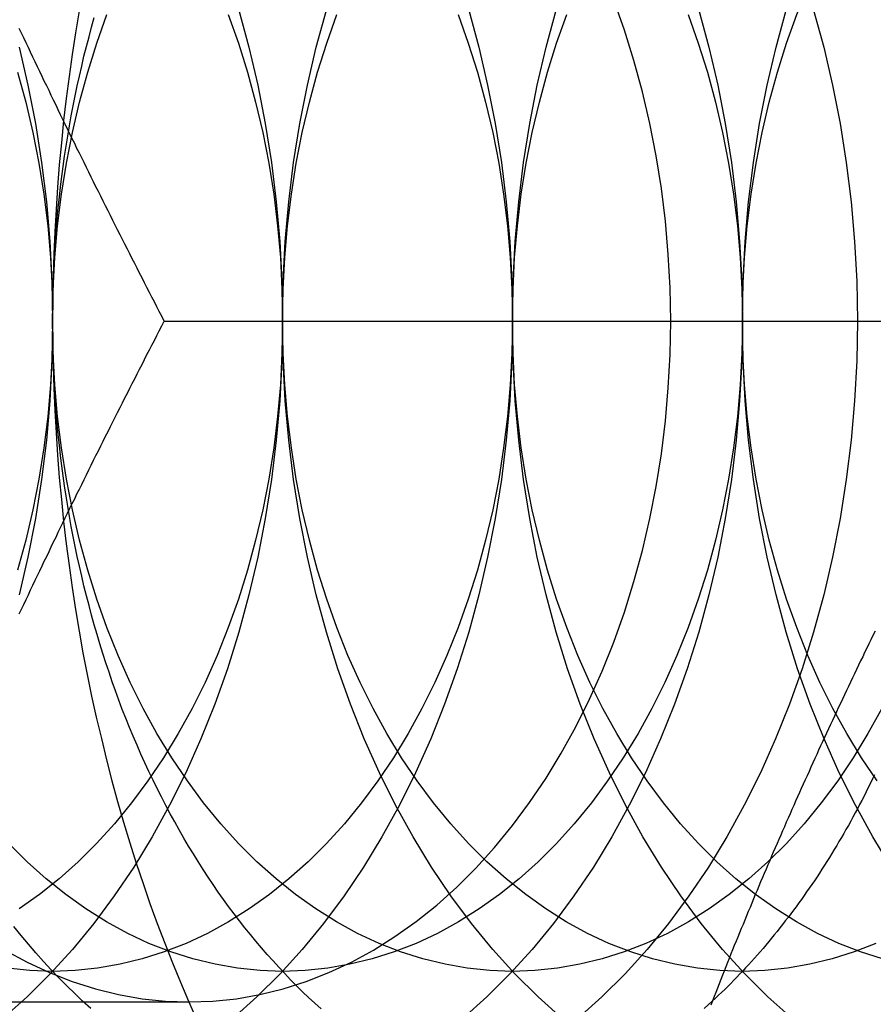
# Model space of a CAD drawing. Extents: x 697 to 1462, y 153 to 917.
# Drawn here: x 1060 to 1065, y 204 to 210 of the extents above; entities that cross this region are included whole.
import ezdxf

# ---------------------------------------------------------------- set-up
doc = ezdxf.new("R2010")
doc.units = 0
doc.header["$LTSCALE"] = 10
doc.linetypes.add('VERDECKT', pattern=[9.525, 6.35, -3.175])
doc.layers.get('0').update_dxf_attribs({"linetype": 'CONTINUOUS'})

# ---------------------------------------------------------------- blocks, each defined once
blk = doc.blocks.new('A$CEFA88B56')
at = {"color": 3, "linetype": 'CONTINUOUS'}
blk.add_line((598.3319, 311.9842), (603.7051, 311.9842), dxfattribs=at)
at = {"color": 1, "linetype": 'VERDECKT'}
blk.add_line((592.5626, 307.7962), (598.4853, 307.7962), dxfattribs=at)
for points in [[(597.808, 313.892, 0), (597.786, 313.758, 0), (597.765, 313.624, 0), (597.746, 313.489, 0), (597.729, 313.354, 0), (597.713, 313.218, 0), (597.699, 313.082, 0), (597.686, 312.945, 0), (597.675, 312.808, 0), (597.666, 312.671, 0), (597.659, 312.534, 0), (597.653, 312.397, 0), (597.649, 312.259, 0), (597.646, 312.122, 0), (597.645, 311.984, 0), (597.646, 311.847, 0), (597.649, 311.709, 0), (597.653, 311.572, 0), (597.659, 311.434, 0), (597.666, 311.297, 0), (597.675, 311.16, 0), (597.686, 311.023, 0), (597.699, 310.887, 0), (597.713, 310.751, 0), (597.729, 310.615, 0), (597.746, 310.48, 0), (597.765, 310.345, 0), (597.786, 310.21, 0), (597.808, 310.076, 0), (597.832, 309.943, 0), (597.858, 309.81, 0), (597.885, 309.678, 0), (597.914, 309.547, 0), (597.945, 309.416, 0), (597.977, 309.286, 0), (598.01, 309.157, 0), (598.045, 309.029, 0), (598.082, 308.901, 0), (598.12, 308.775, 0), (598.16, 308.649, 0), (598.202, 308.524, 0), (598.244, 308.401, 0), (598.289, 308.278, 0), (598.335, 308.157, 0), (598.382, 308.037, 0), (598.431, 307.918, 0), (598.481, 307.8, 0), (598.532, 307.683, 0)], [(597.439, 313.669, 0), (597.493, 313.436, 0), (597.539, 313.199, 0), (597.577, 312.96, 0), (597.607, 312.718, 0), (597.628, 312.474, 0), (597.641, 312.23, 0), (597.645, 311.984, 0), (597.641, 311.739, 0), (597.628, 311.494, 0), (597.607, 311.251, 0), (597.577, 311.009, 0), (597.539, 310.769, 0), (597.493, 310.533, 0), (597.439, 310.3, 0)], [(598.79, 313.898, 0), (598.853, 313.669, 0), (598.907, 313.436, 0), (598.953, 313.199, 0), (598.992, 312.96, 0), (599.021, 312.718, 0), (599.042, 312.474, 0), (599.055, 312.23, 0), (599.059, 311.984, 0), (599.055, 311.739, 0), (599.042, 311.494, 0), (599.021, 311.251, 0), (598.992, 311.009, 0), (598.953, 310.769, 0), (598.907, 310.533, 0), (598.853, 310.3, 0), (598.79, 310.071, 0), (598.72, 309.846, 0), (598.642, 309.627, 0), (598.556, 309.414, 0), (598.464, 309.206, 0), (598.364, 309.006, 0), (598.257, 308.812, 0), (598.144, 308.626, 0), (598.024, 308.449, 0), (597.898, 308.279, 0), (597.767, 308.119, 0), (597.63, 307.968, 0), (597.488, 307.827, 0), (597.342, 307.696, 0)], [(600.205, 313.898, 0), (600.267, 313.669, 0), (600.321, 313.436, 0), (600.368, 313.199, 0), (600.406, 312.96, 0), (600.435, 312.718, 0), (600.457, 312.474, 0), (600.469, 312.23, 0), (600.474, 311.984, 0), (600.469, 311.739, 0), (600.457, 311.494, 0), (600.435, 311.251, 0), (600.406, 311.009, 0), (600.368, 310.769, 0), (600.321, 310.533, 0), (600.267, 310.3, 0), (600.205, 310.071, 0), (600.134, 309.846, 0), (600.056, 309.627, 0), (599.971, 309.414, 0), (599.878, 309.206, 0), (599.778, 309.006, 0), (599.671, 308.812, 0), (599.558, 308.626, 0), (599.438, 308.449, 0), (599.312, 308.279, 0), (599.181, 308.119, 0), (599.044, 307.968, 0), (598.902, 307.827, 0), (598.756, 307.696, 0)], [(601.619, 313.898, 0), (601.681, 313.669, 0), (601.736, 313.436, 0), (601.782, 313.199, 0), (601.82, 312.96, 0), (601.85, 312.718, 0), (601.871, 312.474, 0), (601.884, 312.23, 0), (601.888, 311.984, 0), (601.884, 311.739, 0), (601.871, 311.494, 0), (601.85, 311.251, 0), (601.82, 311.009, 0), (601.782, 310.769, 0), (601.736, 310.533, 0), (601.681, 310.3, 0), (601.619, 310.071, 0), (601.548, 309.846, 0), (601.47, 309.627, 0), (601.385, 309.414, 0), (601.292, 309.206, 0), (601.192, 309.006, 0), (601.085, 308.812, 0), (600.972, 308.626, 0), (600.852, 308.449, 0), (600.727, 308.279, 0), (600.595, 308.119, 0), (600.458, 307.968, 0), (600.317, 307.827, 0), (600.17, 307.696, 0)], [(602.326, 313.898, 0), (602.388, 313.669, 0), (602.443, 313.436, 0), (602.489, 313.199, 0), (602.527, 312.96, 0), (602.557, 312.718, 0), (602.578, 312.474, 0), (602.591, 312.23, 0), (602.595, 311.984, 0), (602.591, 311.739, 0), (602.578, 311.494, 0), (602.557, 311.251, 0), (602.527, 311.009, 0), (602.489, 310.769, 0), (602.443, 310.533, 0), (602.388, 310.3, 0), (602.326, 310.071, 0), (602.256, 309.846, 0), (602.178, 309.627, 0), (602.092, 309.414, 0), (601.999, 309.206, 0), (601.899, 309.006, 0), (601.792, 308.812, 0), (601.679, 308.626, 0), (601.559, 308.449, 0), (601.434, 308.279, 0), (601.302, 308.119, 0), (601.166, 307.968, 0), (601.024, 307.827, 0), (600.877, 307.696, 0)], [(597.645, 311.984, 0), (597.646, 312.048, 0), (597.646, 312.112, 0), (597.648, 312.176, 0), (597.65, 312.239, 0), (597.652, 312.303, 0), (597.656, 312.367, 0), (597.659, 312.43, 0), (597.664, 312.494, 0), (597.669, 312.557, 0), (597.674, 312.621, 0), (597.68, 312.684, 0), (597.687, 312.747, 0), (597.694, 312.81, 0), (597.702, 312.873, 0), (597.71, 312.936, 0), (597.719, 312.998, 0), (597.728, 313.061, 0), (597.738, 313.123, 0), (597.749, 313.185, 0), (597.76, 313.247, 0), (597.772, 313.309, 0), (597.784, 313.37, 0), (597.797, 313.431, 0), (597.81, 313.492, 0), (597.824, 313.553, 0), (597.838, 313.614, 0), (597.853, 313.674, 0), (597.869, 313.734, 0), (597.885, 313.793, 0), (597.901, 313.853, 0)], [(599.059, 311.984, 0), (599.064, 312.23, 0), (599.076, 312.474, 0), (599.098, 312.718, 0), (599.127, 312.96, 0), (599.165, 313.199, 0), (599.212, 313.436, 0), (599.266, 313.669, 0), (599.329, 313.898, 0)], [(600.777, 307.696, 0), (600.631, 307.827, 0), (600.489, 307.968, 0), (600.352, 308.119, 0), (600.221, 308.279, 0), (600.095, 308.449, 0), (599.975, 308.626, 0), (599.862, 308.812, 0), (599.755, 309.006, 0), (599.655, 309.206, 0), (599.562, 309.414, 0), (599.477, 309.627, 0), (599.399, 309.846, 0), (599.329, 310.071, 0), (599.266, 310.3, 0), (599.212, 310.533, 0), (599.165, 310.769, 0), (599.127, 311.009, 0), (599.098, 311.251, 0), (599.076, 311.494, 0), (599.064, 311.739, 0), (599.059, 311.984, 0)], [(600.474, 311.984, 0), (600.478, 312.23, 0), (600.491, 312.474, 0), (600.512, 312.718, 0), (600.542, 312.96, 0), (600.58, 313.199, 0), (600.626, 313.436, 0), (600.68, 313.669, 0), (600.743, 313.898, 0)], [(602.192, 307.696, 0), (602.045, 307.827, 0), (601.903, 307.968, 0), (601.766, 308.119, 0), (601.635, 308.279, 0), (601.509, 308.449, 0), (601.39, 308.626, 0), (601.276, 308.812, 0), (601.169, 309.006, 0), (601.07, 309.206, 0), (600.977, 309.414, 0), (600.891, 309.627, 0), (600.813, 309.846, 0), (600.743, 310.071, 0), (600.68, 310.3, 0), (600.626, 310.533, 0), (600.58, 310.769, 0), (600.542, 311.009, 0), (600.512, 311.251, 0), (600.491, 311.494, 0), (600.478, 311.739, 0), (600.474, 311.984, 0)], [(601.888, 311.984, 0), (601.892, 312.23, 0), (601.905, 312.474, 0), (601.926, 312.718, 0), (601.956, 312.96, 0), (601.994, 313.199, 0), (602.04, 313.436, 0), (602.095, 313.669, 0), (602.157, 313.898, 0), (602.227, 314.122, 0), (602.305, 314.341, 0), (602.391, 314.555, 0), (602.484, 314.762, 0), (602.584, 314.963, 0), (602.69, 315.156, 0), (602.804, 315.342, 0)], [(602.804, 308.626, 0), (602.69, 308.812, 0), (602.584, 309.006, 0), (602.484, 309.206, 0), (602.391, 309.414, 0), (602.305, 309.627, 0), (602.227, 309.846, 0), (602.157, 310.071, 0), (602.095, 310.3, 0), (602.04, 310.533, 0), (601.994, 310.769, 0), (601.956, 311.009, 0), (601.926, 311.251, 0), (601.905, 311.494, 0), (601.892, 311.739, 0), (601.888, 311.984, 0)], [(597.352, 308.115, 0), (597.488, 308.041, 0), (597.626, 307.977, 0), (597.766, 307.922, 0), (597.908, 307.877, 0), (598.051, 307.842, 0), (598.195, 307.816, 0), (598.34, 307.801, 0), (598.485, 307.796, 0), (598.631, 307.801, 0), (598.776, 307.816, 0), (598.92, 307.842, 0), (599.063, 307.877, 0), (599.205, 307.922, 0), (599.345, 307.977, 0), (599.483, 308.041, 0), (599.619, 308.115, 0), (599.751, 308.198, 0), (599.881, 308.291, 0), (600.008, 308.392, 0), (600.131, 308.502, 0), (600.249, 308.62, 0), (600.364, 308.747, 0), (600.474, 308.881, 0), (600.579, 309.023, 0), (600.68, 309.172, 0), (600.774, 309.327, 0), (600.864, 309.489, 0), (600.948, 309.658, 0), (601.025, 309.831, 0), (601.097, 310.01, 0), (601.162, 310.194, 0), (601.221, 310.382, 0), (601.274, 310.573, 0), (601.319, 310.769, 0), (601.358, 310.967, 0), (601.39, 311.167, 0), (601.415, 311.37, 0), (601.432, 311.574, 0), (601.443, 311.779, 0), (601.447, 311.984, 0), (601.443, 312.19, 0), (601.432, 312.395, 0), (601.415, 312.599, 0), (601.39, 312.801, 0), (601.358, 313.002, 0), (601.319, 313.2, 0), (601.274, 313.395, 0), (601.221, 313.587, 0), (601.162, 313.775, 0), (601.097, 313.958, 0)], [(597.43, 313.515, 0), (597.48, 313.332, 0), (597.523, 313.145, 0), (597.56, 312.956, 0), (597.591, 312.765, 0), (597.615, 312.571, 0), (597.632, 312.376, 0), (597.642, 312.181, 0), (597.645, 311.984, 0), (597.642, 311.788, 0), (597.632, 311.592, 0), (597.615, 311.397, 0), (597.591, 311.204, 0), (597.56, 311.012, 0), (597.523, 310.823, 0), (597.48, 310.637, 0), (597.43, 310.453, 0)], [(598.725, 313.87, 0), (598.788, 313.694, 0), (598.844, 313.515, 0), (598.894, 313.332, 0), (598.938, 313.145, 0), (598.975, 312.956, 0), (599.005, 312.765, 0), (599.029, 312.571, 0), (599.046, 312.376, 0), (599.056, 312.181, 0), (599.059, 311.984, 0), (599.056, 311.788, 0), (599.046, 311.592, 0), (599.029, 311.397, 0), (599.005, 311.204, 0), (598.975, 311.012, 0), (598.938, 310.823, 0), (598.894, 310.637, 0), (598.844, 310.453, 0), (598.788, 310.274, 0), (598.725, 310.099, 0), (598.657, 309.928, 0), (598.583, 309.762, 0), (598.503, 309.601, 0), (598.417, 309.447, 0), (598.327, 309.298, 0), (598.231, 309.156, 0), (598.13, 309.02, 0), (598.025, 308.892, 0), (597.916, 308.771, 0), (597.802, 308.658, 0), (597.685, 308.553, 0), (597.564, 308.457, 0), (597.44, 308.368, 0)], [(600.14, 313.87, 0), (600.202, 313.694, 0), (600.258, 313.515, 0), (600.308, 313.332, 0), (600.352, 313.145, 0), (600.389, 312.956, 0), (600.419, 312.765, 0), (600.443, 312.571, 0), (600.46, 312.376, 0), (600.47, 312.181, 0), (600.474, 311.984, 0), (600.47, 311.788, 0), (600.46, 311.592, 0), (600.443, 311.397, 0), (600.419, 311.204, 0), (600.389, 311.012, 0), (600.352, 310.823, 0), (600.308, 310.637, 0), (600.258, 310.453, 0), (600.202, 310.274, 0), (600.14, 310.099, 0), (600.071, 309.928, 0), (599.997, 309.762, 0), (599.917, 309.601, 0), (599.832, 309.447, 0), (599.741, 309.298, 0), (599.645, 309.156, 0), (599.545, 309.02, 0), (599.44, 308.892, 0), (599.33, 308.771, 0), (599.217, 308.658, 0), (599.099, 308.553, 0), (598.979, 308.457, 0), (598.855, 308.368, 0), (598.728, 308.289, 0), (598.598, 308.218, 0), (598.466, 308.156, 0), (598.332, 308.104, 0), (598.197, 308.061, 0), (598.06, 308.028, 0), (597.922, 308.003, 0), (597.784, 307.989, 0), (597.645, 307.984, 0), (597.506, 307.989, 0), (597.368, 308.003, 0)], [(601.554, 313.87, 0), (601.616, 313.694, 0), (601.673, 313.515, 0), (601.723, 313.332, 0), (601.766, 313.145, 0), (601.803, 312.956, 0), (601.834, 312.765, 0), (601.857, 312.571, 0), (601.874, 312.376, 0), (601.884, 312.181, 0), (601.888, 311.984, 0), (601.884, 311.788, 0), (601.874, 311.592, 0), (601.857, 311.397, 0), (601.834, 311.204, 0), (601.803, 311.012, 0), (601.766, 310.823, 0), (601.723, 310.637, 0), (601.673, 310.453, 0), (601.616, 310.274, 0), (601.554, 310.099, 0), (601.485, 309.928, 0), (601.411, 309.762, 0), (601.331, 309.601, 0), (601.246, 309.447, 0), (601.155, 309.298, 0), (601.059, 309.156, 0), (600.959, 309.02, 0), (600.854, 308.892, 0), (600.744, 308.771, 0), (600.631, 308.658, 0), (600.514, 308.553, 0), (600.393, 308.457, 0), (600.269, 308.368, 0), (600.142, 308.289, 0), (600.012, 308.218, 0), (599.881, 308.156, 0), (599.747, 308.104, 0), (599.611, 308.061, 0), (599.474, 308.028, 0), (599.337, 308.003, 0), (599.198, 307.989, 0), (599.059, 307.984, 0), (598.921, 307.989, 0), (598.782, 308.003, 0), (598.644, 308.028, 0), (598.508, 308.061, 0), (598.372, 308.104, 0), (598.238, 308.156, 0), (598.107, 308.218, 0), (597.977, 308.289, 0), (597.85, 308.368, 0), (597.726, 308.457, 0), (597.605, 308.553, 0), (597.488, 308.658, 0), (597.375, 308.771, 0)], [(597.645, 311.984, 0), (597.649, 312.181, 0), (597.659, 312.376, 0), (597.676, 312.571, 0), (597.7, 312.765, 0), (597.73, 312.956, 0), (597.767, 313.145, 0), (597.811, 313.332, 0), (597.861, 313.515, 0), (597.917, 313.694, 0), (597.979, 313.87, 0)], [(602.745, 309.601, 0), (602.66, 309.447, 0), (602.569, 309.298, 0), (602.474, 309.156, 0), (602.373, 309.02, 0), (602.268, 308.892, 0), (602.159, 308.771, 0), (602.045, 308.658, 0), (601.928, 308.553, 0), (601.807, 308.457, 0), (601.683, 308.368, 0), (601.556, 308.289, 0), (601.427, 308.218, 0), (601.295, 308.156, 0), (601.161, 308.104, 0), (601.025, 308.061, 0), (600.889, 308.028, 0), (600.751, 308.003, 0), (600.612, 307.989, 0), (600.474, 307.984, 0), (600.335, 307.989, 0), (600.196, 308.003, 0), (600.059, 308.028, 0), (599.922, 308.061, 0), (599.786, 308.104, 0), (599.653, 308.156, 0), (599.521, 308.218, 0), (599.391, 308.289, 0), (599.264, 308.368, 0), (599.14, 308.457, 0), (599.02, 308.553, 0), (598.902, 308.658, 0), (598.789, 308.771, 0), (598.679, 308.892, 0), (598.574, 309.02, 0), (598.474, 309.156, 0), (598.378, 309.298, 0), (598.287, 309.447, 0), (598.202, 309.601, 0), (598.122, 309.762, 0), (598.048, 309.928, 0), (597.979, 310.099, 0), (597.917, 310.274, 0), (597.861, 310.453, 0), (597.811, 310.637, 0), (597.767, 310.823, 0), (597.73, 311.012, 0), (597.7, 311.204, 0), (597.676, 311.397, 0), (597.659, 311.592, 0), (597.649, 311.788, 0), (597.645, 311.984, 0)], [(599.059, 311.984, 0), (599.063, 312.181, 0), (599.073, 312.376, 0), (599.09, 312.571, 0), (599.114, 312.765, 0), (599.144, 312.956, 0), (599.181, 313.145, 0), (599.225, 313.332, 0), (599.275, 313.515, 0), (599.331, 313.694, 0), (599.393, 313.87, 0)], [(602.709, 308.156, 0), (602.575, 308.104, 0), (602.44, 308.061, 0), (602.303, 308.028, 0), (602.165, 308.003, 0), (602.027, 307.989, 0), (601.888, 307.984, 0), (601.749, 307.989, 0), (601.611, 308.003, 0), (601.473, 308.028, 0), (601.336, 308.061, 0), (601.201, 308.104, 0), (601.067, 308.156, 0), (600.935, 308.218, 0), (600.805, 308.289, 0), (600.679, 308.368, 0), (600.555, 308.457, 0), (600.434, 308.553, 0), (600.316, 308.658, 0), (600.203, 308.771, 0), (600.094, 308.892, 0), (599.988, 309.02, 0), (599.888, 309.156, 0), (599.792, 309.298, 0), (599.701, 309.447, 0), (599.616, 309.601, 0), (599.536, 309.762, 0), (599.462, 309.928, 0), (599.393, 310.099, 0), (599.331, 310.274, 0), (599.275, 310.453, 0), (599.225, 310.637, 0), (599.181, 310.823, 0), (599.144, 311.012, 0), (599.114, 311.204, 0), (599.09, 311.397, 0), (599.073, 311.592, 0), (599.063, 311.788, 0), (599.059, 311.984, 0)], [(600.474, 311.984, 0), (600.477, 312.181, 0), (600.487, 312.376, 0), (600.504, 312.571, 0), (600.528, 312.765, 0), (600.558, 312.956, 0), (600.595, 313.145, 0), (600.639, 313.332, 0), (600.689, 313.515, 0), (600.745, 313.694, 0), (600.808, 313.87, 0)], [(602.75, 308.061, 0), (602.615, 308.104, 0), (602.481, 308.156, 0), (602.349, 308.218, 0), (602.22, 308.289, 0), (602.093, 308.368, 0), (601.969, 308.457, 0), (601.848, 308.553, 0), (601.731, 308.658, 0), (601.617, 308.771, 0), (601.508, 308.892, 0), (601.403, 309.02, 0), (601.302, 309.156, 0), (601.206, 309.298, 0), (601.116, 309.447, 0), (601.03, 309.601, 0), (600.95, 309.762, 0), (600.876, 309.928, 0), (600.808, 310.099, 0), (600.745, 310.274, 0), (600.689, 310.453, 0), (600.639, 310.637, 0), (600.595, 310.823, 0), (600.558, 311.012, 0), (600.528, 311.204, 0), (600.504, 311.397, 0), (600.487, 311.592, 0), (600.477, 311.788, 0), (600.474, 311.984, 0)], [(601.888, 311.984, 0), (601.891, 312.181, 0), (601.901, 312.376, 0), (601.918, 312.571, 0), (601.942, 312.765, 0), (601.973, 312.956, 0), (602.01, 313.145, 0), (602.053, 313.332, 0), (602.103, 313.515, 0), (602.159, 313.694, 0), (602.222, 313.87, 0), (602.29, 314.041, 0), (602.365, 314.207, 0), (602.444, 314.367, 0), (602.53, 314.522, 0), (602.621, 314.67, 0), (602.716, 314.813, 0)], [(602.716, 309.156, 0), (602.621, 309.298, 0), (602.53, 309.447, 0), (602.444, 309.601, 0), (602.365, 309.762, 0), (602.29, 309.928, 0), (602.222, 310.099, 0), (602.159, 310.274, 0), (602.103, 310.453, 0), (602.053, 310.637, 0), (602.01, 310.823, 0), (601.973, 311.012, 0), (601.942, 311.204, 0), (601.918, 311.397, 0), (601.901, 311.592, 0), (601.891, 311.788, 0), (601.888, 311.984, 0)], [(601.703, 307.801, 0), (601.653, 307.755, 0)], [(597.88, 307.755, 0), (597.83, 307.801, 0), (597.781, 307.847, 0), (597.732, 307.895, 0), (597.684, 307.944, 0), (597.636, 307.994, 0), (597.589, 308.045, 0), (597.542, 308.098, 0), (597.497, 308.151, 0), (597.451, 308.205, 0), (597.407, 308.261, 0)], [(599.296, 307.754, 0), (599.258, 307.788, 0), (599.22, 307.823, 0), (599.183, 307.859, 0), (599.146, 307.896, 0), (599.109, 307.933, 0), (599.073, 307.97, 0), (599.036, 308.009, 0), (599.001, 308.048, 0), (598.965, 308.088, 0), (598.93, 308.128, 0), (598.896, 308.169, 0), (598.862, 308.21, 0), (598.828, 308.252, 0), (598.794, 308.295, 0), (598.761, 308.339, 0), (598.728, 308.383, 0), (598.696, 308.427, 0), (598.664, 308.472, 0), (598.633, 308.518, 0), (598.602, 308.564, 0), (598.571, 308.611, 0), (598.541, 308.659, 0), (598.511, 308.707, 0), (598.482, 308.755, 0), (598.453, 308.804, 0), (598.424, 308.854, 0), (598.396, 308.904, 0), (598.368, 308.954, 0), (598.341, 309.005, 0), (598.315, 309.057, 0), (598.288, 309.109, 0), (598.263, 309.161, 0), (598.238, 309.214, 0), (598.213, 309.267, 0), (598.188, 309.321, 0), (598.165, 309.375, 0), (598.141, 309.43, 0), (598.119, 309.485, 0), (598.096, 309.541, 0), (598.074, 309.596, 0), (598.053, 309.653, 0), (598.032, 309.709, 0), (598.012, 309.766, 0), (597.992, 309.824, 0), (597.973, 309.882, 0), (597.954, 309.94, 0), (597.936, 309.998, 0), (597.919, 310.057, 0), (597.901, 310.116, 0), (597.885, 310.175, 0), (597.869, 310.235, 0), (597.853, 310.295, 0), (597.838, 310.355, 0), (597.824, 310.415, 0), (597.81, 310.476, 0), (597.797, 310.537, 0), (597.784, 310.598, 0), (597.772, 310.66, 0), (597.76, 310.721, 0), (597.749, 310.783, 0), (597.738, 310.845, 0), (597.728, 310.908, 0), (597.719, 310.97, 0), (597.71, 311.033, 0), (597.702, 311.095, 0), (597.694, 311.158, 0), (597.687, 311.221, 0), (597.68, 311.284, 0), (597.674, 311.348, 0), (597.669, 311.411, 0), (597.664, 311.474, 0), (597.659, 311.538, 0), (597.656, 311.602, 0), (597.652, 311.665, 0), (597.65, 311.729, 0), (597.648, 311.793, 0), (597.646, 311.857, 0), (597.646, 311.92, 0), (597.645, 311.984, 0)], [(602.701, 309.194, 0), (602.688, 309.168, 0), (602.675, 309.141, 0), (602.662, 309.115, 0), (602.649, 309.088, 0), (602.636, 309.062, 0), (602.622, 309.036, 0), (602.609, 309.01, 0), (602.595, 308.984, 0), (602.581, 308.959, 0), (602.568, 308.933, 0), (602.554, 308.908, 0), (602.54, 308.882, 0), (602.525, 308.857, 0), (602.511, 308.832, 0), (602.497, 308.807, 0), (602.482, 308.783, 0), (602.468, 308.758, 0), (602.453, 308.733, 0), (602.438, 308.709, 0), (602.423, 308.685, 0), (602.408, 308.661, 0), (602.393, 308.637, 0), (602.377, 308.613, 0), (602.362, 308.589, 0), (602.347, 308.566, 0), (602.331, 308.542, 0), (602.315, 308.519, 0), (602.299, 308.496, 0), (602.283, 308.473, 0), (602.267, 308.45, 0), (602.251, 308.427, 0), (602.235, 308.405, 0), (602.219, 308.382, 0), (602.202, 308.36, 0), (602.186, 308.338, 0), (602.169, 308.316, 0), (602.152, 308.294, 0), (602.135, 308.273, 0), (602.119, 308.251, 0), (602.102, 308.23, 0), (602.084, 308.209, 0), (602.067, 308.188, 0), (602.05, 308.167, 0), (602.032, 308.146, 0), (602.015, 308.125, 0), (601.997, 308.105, 0), (601.98, 308.085, 0), (601.962, 308.065, 0), (601.944, 308.045, 0), (601.926, 308.025, 0), (601.908, 308.006, 0), (601.89, 307.986, 0), (601.871, 307.967, 0), (601.853, 307.948, 0), (601.835, 307.929, 0), (601.816, 307.91, 0), (601.798, 307.892, 0), (601.779, 307.873, 0), (601.76, 307.855, 0), (601.741, 307.837, 0), (601.722, 307.819, 0), (601.703, 307.801, 0)]]:
    blk.add_polyline3d(points, dxfattribs=at)
at = {"color": 3}
for points in [[(598.332, 311.984, 0), (598.317, 312.014, 0), (598.301, 312.043, 0), (598.286, 312.073, 0), (598.271, 312.102, 0), (598.256, 312.132, 0), (598.241, 312.161, 0), (598.225, 312.191, 0), (598.21, 312.22, 0), (598.195, 312.25, 0), (598.18, 312.28, 0), (598.165, 312.309, 0), (598.15, 312.339, 0), (598.135, 312.368, 0), (598.12, 312.398, 0), (598.105, 312.427, 0), (598.09, 312.457, 0), (598.075, 312.486, 0), (598.06, 312.516, 0), (598.045, 312.545, 0), (598.03, 312.575, 0), (598.015, 312.604, 0), (598.001, 312.634, 0), (597.986, 312.663, 0), (597.971, 312.693, 0), (597.956, 312.722, 0), (597.942, 312.752, 0), (597.927, 312.781, 0), (597.912, 312.811, 0), (597.897, 312.841, 0), (597.883, 312.87, 0), (597.868, 312.9, 0), (597.854, 312.929, 0), (597.839, 312.959, 0), (597.824, 312.988, 0), (597.81, 313.018, 0), (597.795, 313.047, 0), (597.781, 313.077, 0), (597.766, 313.106, 0), (597.752, 313.136, 0), (597.737, 313.165, 0), (597.723, 313.195, 0), (597.709, 313.224, 0), (597.694, 313.254, 0), (597.68, 313.283, 0), (597.666, 313.313, 0), (597.651, 313.343, 0), (597.637, 313.372, 0), (597.623, 313.402, 0), (597.609, 313.431, 0), (597.594, 313.461, 0), (597.58, 313.49, 0), (597.566, 313.52, 0), (597.552, 313.549, 0), (597.538, 313.579, 0), (597.524, 313.608, 0), (597.51, 313.638, 0), (597.496, 313.667, 0), (597.482, 313.697, 0), (597.468, 313.726, 0), (597.454, 313.756, 0), (597.44, 313.785, 0)], [(597.44, 310.183, 0), (597.454, 310.213, 0), (597.468, 310.242, 0), (597.482, 310.272, 0), (597.496, 310.301, 0), (597.51, 310.331, 0), (597.524, 310.36, 0), (597.538, 310.39, 0), (597.552, 310.419, 0), (597.566, 310.449, 0), (597.58, 310.478, 0), (597.594, 310.508, 0), (597.609, 310.537, 0), (597.623, 310.567, 0), (597.637, 310.596, 0), (597.651, 310.626, 0), (597.666, 310.655, 0), (597.68, 310.685, 0), (597.694, 310.715, 0), (597.709, 310.744, 0), (597.723, 310.774, 0), (597.737, 310.803, 0), (597.752, 310.833, 0), (597.766, 310.862, 0), (597.781, 310.892, 0), (597.795, 310.921, 0), (597.81, 310.951, 0), (597.824, 310.98, 0), (597.839, 311.01, 0), (597.854, 311.039, 0), (597.868, 311.069, 0), (597.883, 311.098, 0), (597.897, 311.128, 0), (597.912, 311.157, 0), (597.927, 311.187, 0), (597.942, 311.217, 0), (597.956, 311.246, 0), (597.971, 311.276, 0), (597.986, 311.305, 0), (598.001, 311.335, 0), (598.015, 311.364, 0), (598.03, 311.394, 0), (598.045, 311.423, 0), (598.06, 311.453, 0), (598.075, 311.482, 0), (598.09, 311.512, 0), (598.105, 311.541, 0), (598.12, 311.571, 0), (598.135, 311.6, 0), (598.15, 311.63, 0), (598.165, 311.659, 0), (598.18, 311.689, 0), (598.195, 311.718, 0), (598.21, 311.748, 0), (598.225, 311.778, 0), (598.241, 311.807, 0), (598.256, 311.837, 0), (598.271, 311.866, 0), (598.286, 311.896, 0), (598.301, 311.925, 0), (598.317, 311.955, 0), (598.332, 311.984, 0)], [(602.704, 310.077, 0), (602.691, 310.05, 0), (602.678, 310.024, 0), (602.666, 309.998, 0), (602.653, 309.972, 0), (602.64, 309.946, 0), (602.628, 309.92, 0), (602.615, 309.894, 0), (602.602, 309.868, 0), (602.59, 309.841, 0), (602.577, 309.815, 0), (602.565, 309.789, 0), (602.552, 309.763, 0), (602.54, 309.737, 0), (602.528, 309.711, 0), (602.515, 309.685, 0), (602.503, 309.658, 0), (602.491, 309.632, 0), (602.478, 309.606, 0), (602.466, 309.58, 0), (602.454, 309.554, 0), (602.442, 309.528, 0), (602.429, 309.502, 0), (602.417, 309.476, 0), (602.405, 309.449, 0), (602.393, 309.423, 0), (602.381, 309.397, 0), (602.369, 309.371, 0), (602.357, 309.345, 0), (602.345, 309.319, 0), (602.333, 309.293, 0), (602.321, 309.266, 0), (602.309, 309.24, 0), (602.298, 309.214, 0), (602.286, 309.188, 0), (602.274, 309.162, 0), (602.262, 309.136, 0), (602.25, 309.11, 0), (602.239, 309.084, 0), (602.227, 309.057, 0), (602.215, 309.031, 0), (602.204, 309.005, 0), (602.192, 308.979, 0), (602.181, 308.953, 0), (602.169, 308.927, 0), (602.158, 308.901, 0), (602.146, 308.874, 0), (602.135, 308.848, 0), (602.124, 308.822, 0), (602.112, 308.796, 0), (602.101, 308.77, 0), (602.09, 308.744, 0), (602.078, 308.718, 0), (602.067, 308.692, 0), (602.056, 308.665, 0), (602.045, 308.639, 0), (602.034, 308.613, 0), (602.022, 308.587, 0), (602.011, 308.561, 0), (602, 308.535, 0), (601.989, 308.509, 0), (601.978, 308.482, 0), (601.967, 308.456, 0), (601.956, 308.43, 0), (601.946, 308.404, 0), (601.935, 308.378, 0), (601.924, 308.352, 0), (601.913, 308.326, 0), (601.902, 308.3, 0), (601.892, 308.273, 0), (601.881, 308.247, 0), (601.87, 308.221, 0), (601.86, 308.195, 0), (601.849, 308.169, 0), (601.838, 308.143, 0), (601.828, 308.117, 0), (601.817, 308.091, 0), (601.807, 308.064, 0), (601.796, 308.038, 0), (601.786, 308.012, 0), (601.776, 307.986, 0), (601.765, 307.96, 0), (601.755, 307.934, 0), (601.745, 307.908, 0), (601.734, 307.881, 0), (601.724, 307.855, 0), (601.714, 307.829, 0), (601.704, 307.803, 0), (601.694, 307.777, 0)]]:
    blk.add_polyline3d(points, dxfattribs=at)
at = {"color": 3, "linetype": 'CONTINUOUS'}
blk.add_polyline3d([(601.703, 307.801, 0), (601.703, 307.801, 0), (601.703, 307.801, 0), (601.703, 307.801, 0), (601.703, 307.801, 0), (601.703, 307.801, 0), (601.703, 307.801, 0), (601.703, 307.801, 0), (601.703, 307.801, 0), (601.703, 307.801, 0), (601.703, 307.801, 0), (601.703, 307.801, 0), (601.703, 307.801, 0), (601.703, 307.801, 0), (601.703, 307.801, 0), (601.703, 307.801, 0), (601.703, 307.801, 0), (601.703, 307.801, 0), (601.703, 307.801, 0), (601.703, 307.801, 0), (601.703, 307.801, 0), (601.703, 307.801, 0), (601.703, 307.801, 0), (601.703, 307.801, 0), (601.703, 307.801, 0), (601.703, 307.801, 0), (601.703, 307.801, 0), (601.703, 307.801, 0), (601.703, 307.801, 0), (601.703, 307.801, 0), (601.703, 307.801, 0), (601.703, 307.801, 0), (601.703, 307.801, 0), (601.703, 307.801, 0), (601.703, 307.801, 0), (601.703, 307.801, 0), (601.703, 307.801, 0), (601.703, 307.801, 0), (601.703, 307.801, 0), (601.703, 307.801, 0), (601.703, 307.801, 0), (601.703, 307.801, 0), (601.703, 307.801, 0), (601.703, 307.801, 0), (601.703, 307.801, 0), (601.703, 307.801, 0), (601.703, 307.801, 0), (601.703, 307.801, 0), (601.703, 307.801, 0), (601.703, 307.801, 0), (601.703, 307.801, 0), (601.703, 307.801, 0), (601.703, 307.801, 0), (601.703, 307.801, 0), (601.703, 307.801, 0), (601.703, 307.801, 0), (601.703, 307.801, 0), (601.703, 307.801, 0), (601.703, 307.801, 0), (601.703, 307.801, 0), (601.703, 307.801, 0), (601.703, 307.801, 0), (601.703, 307.801, 0), (601.703, 307.801, 0), (601.703, 307.801, 0), (601.703, 307.801, 0), (601.703, 307.801, 0), (601.703, 307.801, 0), (601.703, 307.801, 0), (601.703, 307.801, 0), (601.703, 307.801, 0), (601.703, 307.801, 0), (601.703, 307.801, 0), (601.703, 307.801, 0), (601.703, 307.801, 0), (601.703, 307.801, 0), (601.703, 307.801, 0), (601.703, 307.801, 0), (601.703, 307.801, 0), (601.703, 307.801, 0), (601.703, 307.801, 0), (601.703, 307.801, 0), (601.703, 307.801, 0), (601.703, 307.801, 0), (601.703, 307.801, 0), (601.703, 307.801, 0), (601.703, 307.801, 0), (601.703, 307.801, 0), (601.703, 307.801, 0), (601.703, 307.801, 0), (601.703, 307.801, 0), (601.703, 307.801, 0), (601.703, 307.801, 0), (601.703, 307.801, 0), (601.703, 307.801, 0), (601.703, 307.801, 0), (601.703, 307.801, 0), (601.703, 307.801, 0), (601.703, 307.801, 0), (601.703, 307.801, 0), (601.703, 307.801, 0), (601.703, 307.801, 0), (601.703, 307.801, 0), (601.703, 307.801, 0), (601.703, 307.801, 0), (601.703, 307.801, 0), (601.703, 307.801, 0), (601.703, 307.801, 0), (601.703, 307.801, 0), (601.703, 307.801, 0), (601.703, 307.801, 0), (601.703, 307.801, 0), (601.703, 307.801, 0), (601.703, 307.801, 0), (601.703, 307.801, 0), (601.703, 307.801, 0), (601.703, 307.801, 0), (601.703, 307.801, 0), (601.703, 307.801, 0), (601.703, 307.801, 0), (601.703, 307.801, 0), (601.703, 307.801, 0), (601.703, 307.801, 0), (601.703, 307.801, 0), (601.703, 307.801, 0), (601.703, 307.801, 0), (601.703, 307.801, 0), (601.703, 307.801, 0), (601.703, 307.801, 0)], dxfattribs=at)

msp = doc.modelspace()

# ---------------------------------------------------------------- block references
msp.add_blockref('A$CEFA88B56', (462.305, -104.1826, -37.863))

doc.saveas('drawing.dxf')
